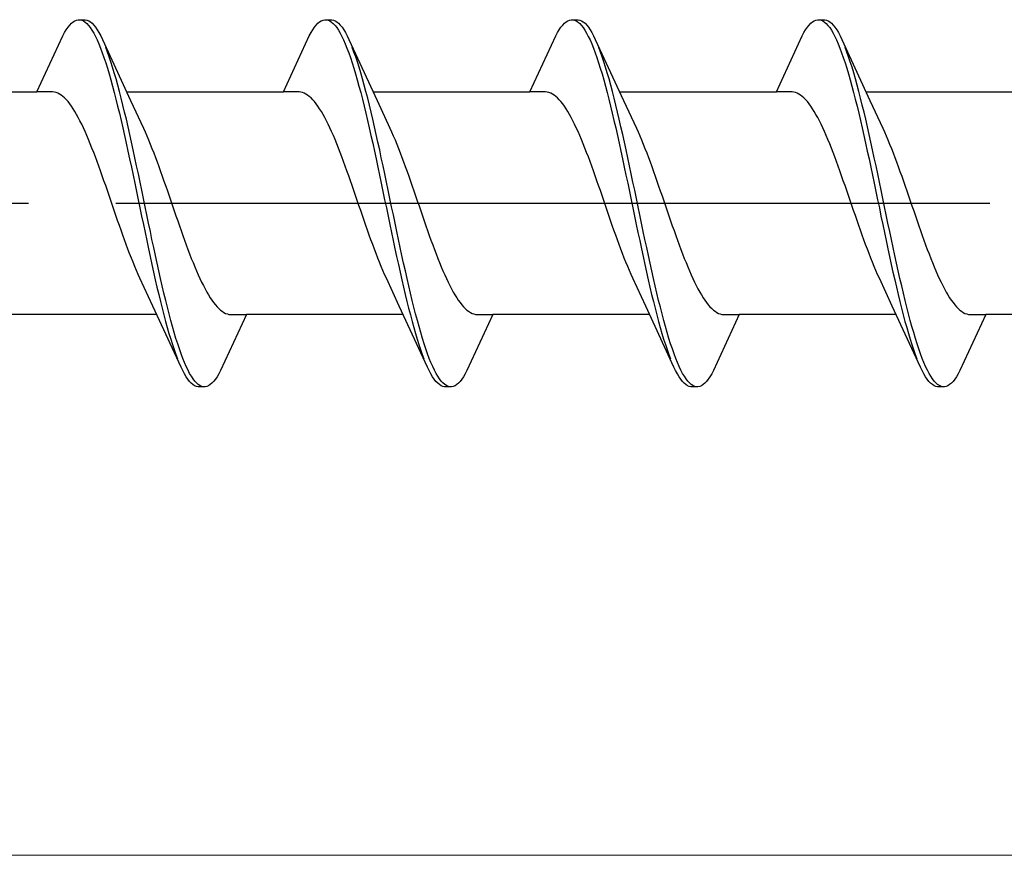
# Model space of a CAD drawing. Extents: x 105 to 1155, y 126 to 1689.
# Drawn here: x 858 to 869, y 374 to 383 of the extents above; entities that cross this region are included whole.
import ezdxf

# ---------------------------------------------------------------- set-up
doc = ezdxf.new("R2010")
doc.units = 0
doc.linetypes.add('YCENTER_1', pattern=[13, 10, -1, 1, -1])
doc.layers.add('YKK_12', color=2, linetype='CONTINUOUS', lineweight=13)
doc.layers.add('YKK_13', color=4, linetype='CONTINUOUS', lineweight=30)

msp = doc.modelspace()

# ---------------------------------------------------------------- linework, layer by layer
at = {"layer": 'YKK_12', "linetype": 'YCENTER_1', "ltscale": 3}
msp.add_line((960.918, 373.617), (256.509, 373.617), dxfattribs=at)
at = {"layer": 'YKK_13', "linetype": 'ByBlock', "lineweight": -2, "ltscale": 3}
for p, q in [((858.586, 383.137), (858.606, 383.154)), ((858.606, 383.154), (858.625, 383.166)), ((858.625, 383.166), (858.645, 383.174)), ((858.645, 383.174), (858.665, 383.178)), ((858.665, 383.178), (858.745, 383.178)), ((858.704, 383.173), (858.723, 383.164)), ((858.723, 383.164), (858.743, 383.151)), ((858.743, 383.151), (858.762, 383.134)), ((858.745, 383.178), (858.764, 383.174)), ((858.764, 383.174), (858.784, 383.166)), ((858.784, 383.166), (858.803, 383.154)), ((858.803, 383.154), (858.823, 383.137)), ((861.406, 383.137), (861.426, 383.154)), ((861.426, 383.154), (861.445, 383.166)), ((861.445, 383.166), (861.465, 383.174)), ((861.465, 383.174), (861.485, 383.178)), ((861.485, 383.178), (861.565, 383.178)), ((861.524, 383.173), (861.543, 383.164)), ((861.543, 383.164), (861.563, 383.151)), ((861.563, 383.151), (861.582, 383.134)), ((861.565, 383.178), (861.584, 383.174)), ((861.584, 383.174), (861.604, 383.166)), ((861.604, 383.166), (861.623, 383.154)), ((861.623, 383.154), (861.643, 383.137)), ((864.226, 383.137), (864.246, 383.154)), ((864.246, 383.154), (864.265, 383.166)), ((864.265, 383.166), (864.285, 383.174)), ((864.285, 383.174), (864.305, 383.178)), ((864.305, 383.178), (864.385, 383.178)), ((864.344, 383.173), (864.363, 383.164)), ((864.363, 383.164), (864.383, 383.151)), ((864.383, 383.151), (864.402, 383.134)), ((864.385, 383.178), (864.404, 383.174)), ((864.404, 383.174), (864.424, 383.166)), ((864.424, 383.166), (864.443, 383.154)), ((864.443, 383.154), (864.463, 383.137)), ((867.046, 383.137), (867.066, 383.154)), ((867.066, 383.154), (867.085, 383.166)), ((867.085, 383.166), (867.105, 383.174)), ((867.105, 383.174), (867.125, 383.178)), ((867.125, 383.178), (867.205, 383.178)), ((867.164, 383.173), (867.183, 383.164)), ((867.183, 383.164), (867.203, 383.151)), ((867.203, 383.151), (867.222, 383.134)), ((867.205, 383.178), (867.224, 383.174)), ((867.224, 383.174), (867.244, 383.166)), ((867.244, 383.166), (867.263, 383.154)), ((867.263, 383.154), (867.283, 383.137)), ((858.508, 383.03), (858.527, 383.063)), ((858.527, 383.063), (858.547, 383.092)), ((858.547, 383.092), (858.567, 383.116)), ((858.567, 383.116), (858.586, 383.137)), ((858.762, 383.134), (858.782, 383.113)), ((858.782, 383.113), (858.802, 383.088)), ((858.802, 383.088), (858.821, 383.058)), ((858.821, 383.058), (858.841, 383.025)), ((858.823, 383.137), (858.842, 383.116)), ((858.842, 383.116), (858.862, 383.092)), ((858.862, 383.092), (858.882, 383.063)), ((858.882, 383.063), (858.901, 383.03)), ((861.328, 383.03), (861.347, 383.063)), ((861.347, 383.063), (861.367, 383.092)), ((861.367, 383.092), (861.387, 383.116)), ((861.387, 383.116), (861.406, 383.137)), ((861.582, 383.134), (861.602, 383.113)), ((861.602, 383.113), (861.622, 383.088)), ((861.622, 383.088), (861.641, 383.058)), ((861.641, 383.058), (861.661, 383.025)), ((861.643, 383.137), (861.662, 383.116)), ((861.662, 383.116), (861.682, 383.092)), ((861.682, 383.092), (861.702, 383.063)), ((861.702, 383.063), (861.721, 383.03)), ((864.148, 383.03), (864.167, 383.063)), ((864.167, 383.063), (864.187, 383.092)), ((864.187, 383.092), (864.207, 383.116)), ((864.207, 383.116), (864.226, 383.137)), ((864.402, 383.134), (864.422, 383.113)), ((864.422, 383.113), (864.442, 383.088)), ((864.442, 383.088), (864.461, 383.058)), ((864.461, 383.058), (864.481, 383.025)), ((864.463, 383.137), (864.482, 383.116)), ((864.482, 383.116), (864.502, 383.092)), ((864.502, 383.092), (864.522, 383.063)), ((864.522, 383.063), (864.541, 383.03)), ((866.968, 383.03), (866.987, 383.063)), ((866.987, 383.063), (867.007, 383.092)), ((867.007, 383.092), (867.027, 383.116)), ((867.027, 383.116), (867.046, 383.137)), ((867.222, 383.134), (867.242, 383.113)), ((867.242, 383.113), (867.262, 383.088)), ((867.262, 383.088), (867.281, 383.058)), ((867.281, 383.058), (867.301, 383.025)), ((867.283, 383.137), (867.302, 383.116)), ((867.302, 383.116), (867.322, 383.092)), ((867.322, 383.092), (867.342, 383.063)), ((867.342, 383.063), (867.361, 383.03)), ((858.192, 382.353), (858.488, 382.993)), ((858.488, 382.993), (858.508, 383.03)), ((858.841, 383.025), (858.86, 382.987)), ((858.86, 382.987), (858.88, 382.946)), ((858.88, 382.946), (858.9, 382.901)), ((858.901, 383.03), (858.921, 382.993)), ((858.921, 382.993), (858.94, 382.953)), ((858.94, 382.953), (859.263, 382.254)), ((861.012, 382.353), (861.308, 382.993)), ((861.308, 382.993), (861.328, 383.03)), ((861.661, 383.025), (861.68, 382.987)), ((861.68, 382.987), (861.7, 382.946)), ((861.7, 382.946), (861.72, 382.901)), ((861.721, 383.03), (861.741, 382.993)), ((861.741, 382.993), (861.76, 382.953)), ((861.76, 382.953), (862.083, 382.254)), ((863.832, 382.353), (864.128, 382.993)), ((864.128, 382.993), (864.148, 383.03)), ((864.481, 383.025), (864.5, 382.987)), ((864.5, 382.987), (864.52, 382.946)), ((864.52, 382.946), (864.54, 382.901)), ((864.541, 383.03), (864.561, 382.993)), ((864.561, 382.993), (864.58, 382.953)), ((864.58, 382.953), (864.903, 382.254)), ((866.652, 382.353), (866.948, 382.993)), ((866.948, 382.993), (866.968, 383.03)), ((867.301, 383.025), (867.32, 382.987)), ((867.32, 382.987), (867.34, 382.946)), ((867.34, 382.946), (867.36, 382.901)), ((867.361, 383.03), (867.381, 382.993)), ((867.381, 382.993), (867.4, 382.953)), ((867.4, 382.953), (867.723, 382.254)), ((858.9, 382.901), (858.919, 382.853)), ((858.919, 382.853), (858.939, 382.8)), ((858.999, 382.808), (858.98, 382.86)), ((861.72, 382.901), (861.739, 382.853)), ((861.739, 382.853), (861.759, 382.8)), ((861.819, 382.808), (861.8, 382.86)), ((864.54, 382.901), (864.559, 382.853)), ((864.559, 382.853), (864.579, 382.8)), ((864.639, 382.808), (864.62, 382.86)), ((867.36, 382.901), (867.379, 382.853)), ((867.379, 382.853), (867.399, 382.8)), ((867.459, 382.808), (867.44, 382.86)), ((858.939, 382.8), (858.958, 382.745)), ((858.958, 382.745), (858.978, 382.686)), ((859.019, 382.753), (858.999, 382.808)), ((859.038, 382.695), (859.019, 382.753)), ((861.759, 382.8), (861.778, 382.745)), ((861.778, 382.745), (861.798, 382.686)), ((861.839, 382.753), (861.819, 382.808)), ((861.858, 382.695), (861.839, 382.753)), ((864.579, 382.8), (864.598, 382.745)), ((864.598, 382.745), (864.618, 382.686)), ((864.659, 382.753), (864.639, 382.808)), ((864.678, 382.695), (864.659, 382.753)), ((867.399, 382.8), (867.418, 382.745)), ((867.418, 382.745), (867.438, 382.686)), ((867.479, 382.753), (867.459, 382.808)), ((867.498, 382.695), (867.479, 382.753)), ((858.978, 382.686), (858.997, 382.623)), ((858.997, 382.623), (859.017, 382.558)), ((859.058, 382.633), (859.038, 382.695)), ((859.077, 382.568), (859.058, 382.633)), ((861.798, 382.686), (861.817, 382.623)), ((861.817, 382.623), (861.837, 382.558)), ((861.878, 382.633), (861.858, 382.695)), ((861.897, 382.568), (861.878, 382.633)), ((864.618, 382.686), (864.637, 382.623)), ((864.637, 382.623), (864.657, 382.558)), ((864.698, 382.633), (864.678, 382.695)), ((864.717, 382.568), (864.698, 382.633)), ((867.438, 382.686), (867.457, 382.623)), ((867.457, 382.623), (867.477, 382.558)), ((867.518, 382.633), (867.498, 382.695)), ((867.537, 382.568), (867.518, 382.633)), ((859.017, 382.558), (859.037, 382.49)), ((859.037, 382.49), (859.056, 382.419)), ((859.097, 382.5), (859.077, 382.568)), ((859.117, 382.429), (859.097, 382.5)), ((861.837, 382.558), (861.857, 382.49)), ((861.857, 382.49), (861.876, 382.419)), ((861.917, 382.5), (861.897, 382.568)), ((861.937, 382.429), (861.917, 382.5)), ((864.657, 382.558), (864.677, 382.49)), ((864.677, 382.49), (864.696, 382.419)), ((864.737, 382.5), (864.717, 382.568)), ((864.757, 382.429), (864.737, 382.5)), ((867.477, 382.558), (867.497, 382.49)), ((867.497, 382.49), (867.516, 382.419)), ((867.557, 382.5), (867.537, 382.568)), ((867.577, 382.429), (867.557, 382.5)), ((859.056, 382.419), (859.076, 382.345)), ((859.136, 382.356), (859.117, 382.429)), ((861.876, 382.419), (861.896, 382.345)), ((861.956, 382.356), (861.937, 382.429)), ((864.696, 382.419), (864.716, 382.345)), ((864.776, 382.356), (864.757, 382.429)), ((867.516, 382.419), (867.536, 382.345)), ((867.596, 382.356), (867.577, 382.429)), ((856.397, 382.353), (858.192, 382.353)), ((858.371, 382.353), (858.192, 382.353)), ((858.391, 382.35), (858.371, 382.353)), ((858.41, 382.345), (858.391, 382.35)), ((858.43, 382.338), (858.41, 382.345)), ((858.449, 382.327), (858.43, 382.338)), ((858.469, 382.315), (858.449, 382.327)), ((858.488, 382.3), (858.469, 382.315)), ((858.508, 382.282), (858.488, 382.3)), ((858.528, 382.262), (858.508, 382.282)), ((858.547, 382.24), (858.528, 382.262)), ((859.076, 382.345), (859.095, 382.268)), ((859.095, 382.268), (859.115, 382.189)), ((859.156, 382.28), (859.136, 382.356)), ((859.175, 382.201), (859.156, 382.28)), ((859.217, 382.353), (861.012, 382.353)), ((859.263, 382.254), (859.41, 381.936)), ((861.191, 382.353), (861.012, 382.353)), ((861.211, 382.35), (861.191, 382.353)), ((861.23, 382.345), (861.211, 382.35)), ((861.25, 382.338), (861.23, 382.345)), ((861.269, 382.327), (861.25, 382.338)), ((861.289, 382.315), (861.269, 382.327)), ((861.308, 382.3), (861.289, 382.315)), ((861.328, 382.282), (861.308, 382.3)), ((861.348, 382.262), (861.328, 382.282)), ((861.367, 382.24), (861.348, 382.262)), ((861.896, 382.345), (861.915, 382.268)), ((861.915, 382.268), (861.935, 382.189)), ((861.976, 382.28), (861.956, 382.356)), ((861.995, 382.201), (861.976, 382.28)), ((862.037, 382.353), (863.832, 382.353)), ((862.083, 382.254), (862.23, 381.936)), ((864.011, 382.353), (863.832, 382.353)), ((864.031, 382.35), (864.011, 382.353)), ((864.05, 382.345), (864.031, 382.35)), ((864.07, 382.338), (864.05, 382.345)), ((864.089, 382.327), (864.07, 382.338)), ((864.109, 382.315), (864.089, 382.327)), ((864.128, 382.3), (864.109, 382.315)), ((864.148, 382.282), (864.128, 382.3)), ((864.168, 382.262), (864.148, 382.282)), ((864.187, 382.24), (864.168, 382.262)), ((864.716, 382.345), (864.735, 382.268)), ((864.735, 382.268), (864.755, 382.189)), ((864.796, 382.28), (864.776, 382.356)), ((864.815, 382.201), (864.796, 382.28)), ((864.857, 382.353), (866.652, 382.353)), ((864.903, 382.254), (865.05, 381.936)), ((866.831, 382.353), (866.652, 382.353)), ((866.851, 382.35), (866.831, 382.353)), ((866.87, 382.345), (866.851, 382.35)), ((866.89, 382.338), (866.87, 382.345)), ((866.909, 382.327), (866.89, 382.338)), ((866.929, 382.315), (866.909, 382.327)), ((866.948, 382.3), (866.929, 382.315)), ((866.968, 382.282), (866.948, 382.3)), ((866.988, 382.262), (866.968, 382.282)), ((867.007, 382.24), (866.988, 382.262)), ((867.536, 382.345), (867.555, 382.268)), ((867.555, 382.268), (867.575, 382.189)), ((867.616, 382.28), (867.596, 382.356)), ((867.635, 382.201), (867.616, 382.28)), ((867.677, 382.353), (869.472, 382.353)), ((867.723, 382.254), (867.87, 381.936)), ((858.567, 382.215), (858.547, 382.24)), ((858.586, 382.188), (858.567, 382.215)), ((858.606, 382.159), (858.586, 382.188)), ((858.626, 382.127), (858.606, 382.159)), ((859.115, 382.189), (859.135, 382.108)), ((859.195, 382.121), (859.175, 382.201)), ((861.387, 382.215), (861.367, 382.24)), ((861.406, 382.188), (861.387, 382.215)), ((861.426, 382.159), (861.406, 382.188)), ((861.446, 382.127), (861.426, 382.159)), ((861.935, 382.189), (861.955, 382.108)), ((862.015, 382.121), (861.995, 382.201)), ((864.207, 382.215), (864.187, 382.24)), ((864.226, 382.188), (864.207, 382.215)), ((864.246, 382.159), (864.226, 382.188)), ((864.266, 382.127), (864.246, 382.159)), ((864.755, 382.189), (864.775, 382.108)), ((864.835, 382.121), (864.815, 382.201)), ((867.027, 382.215), (867.007, 382.24)), ((867.046, 382.188), (867.027, 382.215)), ((867.066, 382.159), (867.046, 382.188)), ((867.086, 382.127), (867.066, 382.159)), ((867.575, 382.189), (867.595, 382.108)), ((867.655, 382.121), (867.635, 382.201)), ((858.645, 382.094), (858.626, 382.127)), ((858.665, 382.058), (858.645, 382.094)), ((858.684, 382.021), (858.665, 382.058)), ((858.704, 381.981), (858.684, 382.021)), ((859.135, 382.108), (859.154, 382.025)), ((859.154, 382.025), (859.174, 381.94)), ((859.215, 382.038), (859.195, 382.121)), ((859.234, 381.953), (859.215, 382.038)), ((861.465, 382.094), (861.446, 382.127)), ((861.485, 382.058), (861.465, 382.094)), ((861.504, 382.021), (861.485, 382.058)), ((861.524, 381.981), (861.504, 382.021)), ((861.955, 382.108), (861.974, 382.025)), ((861.974, 382.025), (861.994, 381.94)), ((862.035, 382.038), (862.015, 382.121)), ((862.054, 381.953), (862.035, 382.038)), ((864.285, 382.094), (864.266, 382.127)), ((864.305, 382.058), (864.285, 382.094)), ((864.324, 382.021), (864.305, 382.058)), ((864.344, 381.981), (864.324, 382.021)), ((864.775, 382.108), (864.794, 382.025)), ((864.794, 382.025), (864.814, 381.94)), ((864.855, 382.038), (864.835, 382.121)), ((864.874, 381.953), (864.855, 382.038)), ((867.105, 382.094), (867.086, 382.127)), ((867.125, 382.058), (867.105, 382.094)), ((867.144, 382.021), (867.125, 382.058)), ((867.164, 381.981), (867.144, 382.021)), ((867.595, 382.108), (867.614, 382.025)), ((867.614, 382.025), (867.634, 381.94)), ((867.675, 382.038), (867.655, 382.121)), ((867.694, 381.953), (867.675, 382.038)), ((858.723, 381.94), (858.704, 381.981)), ((858.743, 381.897), (858.723, 381.94)), ((859.174, 381.94), (859.193, 381.853)), ((859.254, 381.866), (859.234, 381.953)), ((859.41, 381.936), (859.43, 381.893)), ((861.543, 381.94), (861.524, 381.981)), ((861.563, 381.897), (861.543, 381.94)), ((861.994, 381.94), (862.013, 381.853)), ((862.074, 381.866), (862.054, 381.953)), ((862.23, 381.936), (862.25, 381.893)), ((864.363, 381.94), (864.344, 381.981)), ((864.383, 381.897), (864.363, 381.94)), ((864.814, 381.94), (864.833, 381.853)), ((864.894, 381.866), (864.874, 381.953)), ((865.05, 381.936), (865.07, 381.893)), ((867.183, 381.94), (867.164, 381.981)), ((867.203, 381.897), (867.183, 381.94)), ((867.634, 381.94), (867.653, 381.853)), ((867.714, 381.866), (867.694, 381.953)), ((867.87, 381.936), (867.89, 381.893)), ((858.763, 381.852), (858.743, 381.897)), ((858.782, 381.806), (858.763, 381.852)), ((858.802, 381.758), (858.782, 381.806)), ((859.193, 381.853), (859.213, 381.765)), ((859.273, 381.778), (859.254, 381.866)), ((859.43, 381.893), (859.449, 381.848)), ((859.449, 381.848), (859.469, 381.802)), ((859.469, 381.802), (859.488, 381.754)), ((861.583, 381.852), (861.563, 381.897)), ((861.602, 381.806), (861.583, 381.852)), ((861.622, 381.758), (861.602, 381.806)), ((862.013, 381.853), (862.033, 381.765)), ((862.093, 381.778), (862.074, 381.866)), ((862.25, 381.893), (862.269, 381.848)), ((862.269, 381.848), (862.289, 381.802)), ((862.289, 381.802), (862.308, 381.754)), ((864.403, 381.852), (864.383, 381.897)), ((864.422, 381.806), (864.403, 381.852)), ((864.442, 381.758), (864.422, 381.806)), ((864.833, 381.853), (864.853, 381.765)), ((864.913, 381.778), (864.894, 381.866)), ((865.07, 381.893), (865.089, 381.848)), ((865.089, 381.848), (865.109, 381.802)), ((865.109, 381.802), (865.128, 381.754)), ((867.223, 381.852), (867.203, 381.897)), ((867.242, 381.806), (867.223, 381.852)), ((867.262, 381.758), (867.242, 381.806)), ((867.653, 381.853), (867.673, 381.765)), ((867.733, 381.778), (867.714, 381.866)), ((867.89, 381.893), (867.909, 381.848)), ((867.909, 381.848), (867.929, 381.802)), ((867.929, 381.802), (867.948, 381.754)), ((858.821, 381.709), (858.802, 381.758)), ((858.841, 381.659), (858.821, 381.709)), ((859.213, 381.765), (859.232, 381.675)), ((859.293, 381.689), (859.273, 381.778)), ((859.312, 381.598), (859.293, 381.689)), ((859.488, 381.754), (859.508, 381.705)), ((859.508, 381.705), (859.528, 381.655)), ((861.641, 381.709), (861.622, 381.758)), ((861.661, 381.659), (861.641, 381.709)), ((862.033, 381.765), (862.052, 381.675)), ((862.113, 381.689), (862.093, 381.778)), ((862.132, 381.598), (862.113, 381.689)), ((862.308, 381.754), (862.328, 381.705)), ((862.328, 381.705), (862.348, 381.655)), ((864.461, 381.709), (864.442, 381.758)), ((864.481, 381.659), (864.461, 381.709)), ((864.853, 381.765), (864.872, 381.675)), ((864.933, 381.689), (864.913, 381.778)), ((864.952, 381.598), (864.933, 381.689)), ((865.128, 381.754), (865.148, 381.705)), ((865.148, 381.705), (865.168, 381.655)), ((867.281, 381.709), (867.262, 381.758)), ((867.301, 381.659), (867.281, 381.709)), ((867.673, 381.765), (867.692, 381.675)), ((867.753, 381.689), (867.733, 381.778)), ((867.772, 381.598), (867.753, 381.689)), ((867.948, 381.754), (867.968, 381.705)), ((867.968, 381.705), (867.988, 381.655)), ((858.861, 381.607), (858.841, 381.659)), ((858.88, 381.555), (858.861, 381.607)), ((859.232, 381.675), (859.252, 381.584)), ((859.252, 381.584), (859.272, 381.492)), ((859.332, 381.506), (859.312, 381.598)), ((859.528, 381.655), (859.547, 381.603)), ((859.547, 381.603), (859.567, 381.55)), ((861.681, 381.607), (861.661, 381.659)), ((861.7, 381.555), (861.681, 381.607)), ((862.052, 381.675), (862.072, 381.584)), ((862.072, 381.584), (862.092, 381.492)), ((862.152, 381.506), (862.132, 381.598)), ((862.348, 381.655), (862.367, 381.603)), ((862.367, 381.603), (862.387, 381.55)), ((864.501, 381.607), (864.481, 381.659)), ((864.52, 381.555), (864.501, 381.607)), ((864.872, 381.675), (864.892, 381.584)), ((864.892, 381.584), (864.912, 381.492)), ((864.972, 381.506), (864.952, 381.598)), ((865.168, 381.655), (865.187, 381.603)), ((865.187, 381.603), (865.207, 381.55)), ((867.321, 381.607), (867.301, 381.659)), ((867.34, 381.555), (867.321, 381.607)), ((867.692, 381.675), (867.712, 381.584)), ((867.712, 381.584), (867.732, 381.492)), ((867.792, 381.506), (867.772, 381.598)), ((867.988, 381.655), (868.007, 381.603)), ((868.007, 381.603), (868.027, 381.55)), ((858.9, 381.501), (858.88, 381.555)), ((858.919, 381.447), (858.9, 381.501)), ((859.272, 381.492), (859.291, 381.399)), ((859.352, 381.414), (859.332, 381.506)), ((859.567, 381.55), (859.586, 381.497)), ((859.586, 381.497), (859.606, 381.442)), ((861.72, 381.501), (861.7, 381.555)), ((861.739, 381.447), (861.72, 381.501)), ((862.092, 381.492), (862.111, 381.399)), ((862.172, 381.414), (862.152, 381.506)), ((862.387, 381.55), (862.406, 381.497)), ((862.406, 381.497), (862.426, 381.442)), ((864.54, 381.501), (864.52, 381.555)), ((864.559, 381.447), (864.54, 381.501)), ((864.912, 381.492), (864.931, 381.399)), ((864.992, 381.414), (864.972, 381.506)), ((865.207, 381.55), (865.226, 381.497)), ((865.226, 381.497), (865.246, 381.442)), ((867.36, 381.501), (867.34, 381.555)), ((867.379, 381.447), (867.36, 381.501)), ((867.732, 381.492), (867.751, 381.399)), ((867.812, 381.414), (867.792, 381.506)), ((868.027, 381.55), (868.046, 381.497)), ((868.046, 381.497), (868.066, 381.442)), ((858.939, 381.392), (858.919, 381.447)), ((858.958, 381.336), (858.939, 381.392)), ((859.291, 381.399), (859.311, 381.306)), ((859.371, 381.32), (859.352, 381.414)), ((859.606, 381.442), (859.626, 381.387)), ((859.626, 381.387), (859.645, 381.331)), ((861.759, 381.392), (861.739, 381.447)), ((861.778, 381.336), (861.759, 381.392)), ((862.111, 381.399), (862.131, 381.306)), ((862.191, 381.32), (862.172, 381.414)), ((862.426, 381.442), (862.446, 381.387)), ((862.446, 381.387), (862.465, 381.331)), ((864.579, 381.392), (864.559, 381.447)), ((864.598, 381.336), (864.579, 381.392)), ((864.931, 381.399), (864.951, 381.306)), ((865.011, 381.32), (864.992, 381.414)), ((865.246, 381.442), (865.266, 381.387)), ((865.266, 381.387), (865.285, 381.331)), ((867.399, 381.392), (867.379, 381.447)), ((867.418, 381.336), (867.399, 381.392)), ((867.751, 381.399), (867.771, 381.306)), ((867.831, 381.32), (867.812, 381.414)), ((868.066, 381.442), (868.086, 381.387)), ((868.086, 381.387), (868.105, 381.331)), ((858.978, 381.28), (858.958, 381.336)), ((858.998, 381.223), (858.978, 381.28)), ((859.311, 381.306), (859.33, 381.212)), ((859.391, 381.226), (859.371, 381.32)), ((859.645, 381.331), (859.665, 381.275)), ((859.665, 381.275), (859.684, 381.218)), ((861.798, 381.28), (861.778, 381.336)), ((861.818, 381.223), (861.798, 381.28)), ((862.131, 381.306), (862.15, 381.212)), ((862.211, 381.226), (862.191, 381.32)), ((862.465, 381.331), (862.485, 381.275)), ((862.485, 381.275), (862.504, 381.218)), ((864.618, 381.28), (864.598, 381.336)), ((864.638, 381.223), (864.618, 381.28)), ((864.951, 381.306), (864.97, 381.212)), ((865.031, 381.226), (865.011, 381.32)), ((865.285, 381.331), (865.305, 381.275)), ((865.305, 381.275), (865.324, 381.218)), ((867.438, 381.28), (867.418, 381.336)), ((867.458, 381.223), (867.438, 381.28)), ((867.771, 381.306), (867.79, 381.212)), ((867.851, 381.226), (867.831, 381.32)), ((868.105, 381.331), (868.125, 381.275)), ((868.125, 381.275), (868.144, 381.218)), ((859.017, 381.166), (858.998, 381.223)), ((859.037, 381.109), (859.017, 381.166)), ((859.33, 381.212), (859.35, 381.118)), ((859.41, 381.132), (859.391, 381.226)), ((859.43, 381.038), (859.41, 381.132)), ((859.684, 381.218), (859.704, 381.161)), ((859.704, 381.161), (859.723, 381.104)), ((861.837, 381.166), (861.818, 381.223)), ((861.857, 381.109), (861.837, 381.166)), ((862.15, 381.212), (862.17, 381.118)), ((862.23, 381.132), (862.211, 381.226)), ((862.25, 381.038), (862.23, 381.132)), ((862.504, 381.218), (862.524, 381.161)), ((862.524, 381.161), (862.543, 381.104)), ((864.657, 381.166), (864.638, 381.223)), ((864.677, 381.109), (864.657, 381.166)), ((864.97, 381.212), (864.99, 381.118)), ((865.05, 381.132), (865.031, 381.226)), ((865.07, 381.038), (865.05, 381.132)), ((865.324, 381.218), (865.344, 381.161)), ((865.344, 381.161), (865.363, 381.104)), ((867.477, 381.166), (867.458, 381.223)), ((867.497, 381.109), (867.477, 381.166)), ((867.79, 381.212), (867.81, 381.118)), ((867.87, 381.132), (867.851, 381.226)), ((867.89, 381.038), (867.87, 381.132)), ((868.144, 381.218), (868.164, 381.161)), ((868.164, 381.161), (868.183, 381.104)), ((859.056, 381.052), (859.037, 381.109)), ((859.076, 380.994), (859.056, 381.052)), ((859.35, 381.118), (859.37, 381.024)), ((859.37, 381.024), (859.389, 380.93)), ((859.45, 380.944), (859.43, 381.038)), ((859.723, 381.104), (859.743, 381.047)), ((859.743, 381.047), (859.763, 380.99)), ((861.876, 381.052), (861.857, 381.109)), ((861.896, 380.994), (861.876, 381.052)), ((862.17, 381.118), (862.19, 381.024)), ((862.19, 381.024), (862.209, 380.93)), ((862.27, 380.944), (862.25, 381.038)), ((862.543, 381.104), (862.563, 381.047)), ((862.563, 381.047), (862.583, 380.99)), ((864.696, 381.052), (864.677, 381.109)), ((864.716, 380.994), (864.696, 381.052)), ((864.99, 381.118), (865.01, 381.024)), ((865.01, 381.024), (865.029, 380.93)), ((865.09, 380.944), (865.07, 381.038)), ((865.363, 381.104), (865.383, 381.047)), ((865.383, 381.047), (865.403, 380.99)), ((867.516, 381.052), (867.497, 381.109)), ((867.536, 380.994), (867.516, 381.052)), ((867.81, 381.118), (867.83, 381.024)), ((867.83, 381.024), (867.849, 380.93)), ((867.91, 380.944), (867.89, 381.038)), ((868.183, 381.104), (868.203, 381.047)), ((868.203, 381.047), (868.223, 380.99)), ((859.096, 380.937), (859.076, 380.994)), ((859.115, 380.881), (859.096, 380.937)), ((859.389, 380.93), (859.409, 380.836)), ((859.469, 380.85), (859.45, 380.944)), ((859.763, 380.99), (859.782, 380.933)), ((859.782, 380.933), (859.802, 380.876)), ((861.916, 380.937), (861.896, 380.994)), ((861.935, 380.881), (861.916, 380.937)), ((862.209, 380.93), (862.229, 380.836)), ((862.289, 380.85), (862.27, 380.944)), ((862.583, 380.99), (862.602, 380.933)), ((862.602, 380.933), (862.622, 380.876)), ((864.736, 380.937), (864.716, 380.994)), ((864.755, 380.881), (864.736, 380.937)), ((865.029, 380.93), (865.049, 380.836)), ((865.109, 380.85), (865.09, 380.944)), ((865.403, 380.99), (865.422, 380.933)), ((865.422, 380.933), (865.442, 380.876)), ((867.556, 380.937), (867.536, 380.994)), ((867.575, 380.881), (867.556, 380.937)), ((867.849, 380.93), (867.869, 380.836)), ((867.929, 380.85), (867.91, 380.944)), ((868.223, 380.99), (868.242, 380.933)), ((868.242, 380.933), (868.262, 380.876)), ((859.135, 380.824), (859.115, 380.881)), ((859.154, 380.769), (859.135, 380.824)), ((859.409, 380.836), (859.428, 380.742)), ((859.489, 380.756), (859.469, 380.85)), ((859.802, 380.876), (859.821, 380.82)), ((859.821, 380.82), (859.841, 380.764)), ((861.955, 380.824), (861.935, 380.881)), ((861.974, 380.769), (861.955, 380.824)), ((862.229, 380.836), (862.248, 380.742)), ((862.309, 380.756), (862.289, 380.85)), ((862.622, 380.876), (862.641, 380.82)), ((862.641, 380.82), (862.661, 380.764)), ((864.775, 380.824), (864.755, 380.881)), ((864.794, 380.769), (864.775, 380.824)), ((865.049, 380.836), (865.068, 380.742)), ((865.129, 380.756), (865.109, 380.85)), ((865.442, 380.876), (865.461, 380.82)), ((865.461, 380.82), (865.481, 380.764)), ((867.595, 380.824), (867.575, 380.881)), ((867.614, 380.769), (867.595, 380.824)), ((867.869, 380.836), (867.888, 380.742)), ((867.949, 380.756), (867.929, 380.85)), ((868.262, 380.876), (868.281, 380.82)), ((868.281, 380.82), (868.301, 380.764)), ((859.174, 380.713), (859.154, 380.769)), ((859.193, 380.659), (859.174, 380.713)), ((859.428, 380.742), (859.448, 380.65)), ((859.508, 380.664), (859.489, 380.756)), ((859.841, 380.764), (859.861, 380.709)), ((859.861, 380.709), (859.88, 380.655)), ((861.994, 380.713), (861.974, 380.769)), ((862.013, 380.659), (861.994, 380.713)), ((862.248, 380.742), (862.268, 380.65)), ((862.328, 380.664), (862.309, 380.756)), ((862.661, 380.764), (862.681, 380.709)), ((862.681, 380.709), (862.7, 380.655)), ((864.814, 380.713), (864.794, 380.769)), ((864.833, 380.659), (864.814, 380.713)), ((865.068, 380.742), (865.088, 380.65)), ((865.148, 380.664), (865.129, 380.756)), ((865.481, 380.764), (865.501, 380.709)), ((865.501, 380.709), (865.52, 380.655)), ((867.634, 380.713), (867.614, 380.769)), ((867.653, 380.659), (867.634, 380.713)), ((867.888, 380.742), (867.908, 380.65)), ((867.968, 380.664), (867.949, 380.756)), ((868.301, 380.764), (868.321, 380.709)), ((868.321, 380.709), (868.34, 380.655)), ((859.213, 380.605), (859.193, 380.659)), ((859.233, 380.553), (859.213, 380.605)), ((859.448, 380.65), (859.467, 380.558)), ((859.467, 380.558), (859.487, 380.467)), ((859.528, 380.572), (859.508, 380.664)), ((859.547, 380.481), (859.528, 380.572)), ((859.88, 380.655), (859.9, 380.601)), ((859.9, 380.601), (859.919, 380.549)), ((862.033, 380.605), (862.013, 380.659)), ((862.053, 380.553), (862.033, 380.605)), ((862.268, 380.65), (862.287, 380.558)), ((862.287, 380.558), (862.307, 380.467)), ((862.348, 380.572), (862.328, 380.664)), ((862.367, 380.481), (862.348, 380.572)), ((862.7, 380.655), (862.72, 380.601)), ((862.72, 380.601), (862.739, 380.549)), ((864.853, 380.605), (864.833, 380.659)), ((864.873, 380.553), (864.853, 380.605)), ((865.088, 380.65), (865.107, 380.558)), ((865.107, 380.558), (865.127, 380.467)), ((865.168, 380.572), (865.148, 380.664)), ((865.187, 380.481), (865.168, 380.572)), ((865.52, 380.655), (865.54, 380.601)), ((865.54, 380.601), (865.559, 380.549)), ((867.673, 380.605), (867.653, 380.659)), ((867.693, 380.553), (867.673, 380.605)), ((867.908, 380.65), (867.927, 380.558)), ((867.927, 380.558), (867.947, 380.467)), ((867.988, 380.572), (867.968, 380.664)), ((868.007, 380.481), (867.988, 380.572)), ((868.34, 380.655), (868.36, 380.601)), ((868.36, 380.601), (868.379, 380.549)), ((859.252, 380.501), (859.233, 380.553)), ((859.272, 380.451), (859.252, 380.501)), ((859.291, 380.402), (859.272, 380.451)), ((859.487, 380.467), (859.507, 380.377)), ((859.567, 380.391), (859.547, 380.481)), ((859.919, 380.549), (859.939, 380.497)), ((859.939, 380.497), (859.958, 380.447)), ((859.958, 380.447), (859.978, 380.398)), ((862.072, 380.501), (862.053, 380.553)), ((862.092, 380.451), (862.072, 380.501)), ((862.111, 380.402), (862.092, 380.451)), ((862.307, 380.467), (862.327, 380.377)), ((862.387, 380.391), (862.367, 380.481)), ((862.739, 380.549), (862.759, 380.497)), ((862.759, 380.497), (862.778, 380.447)), ((862.778, 380.447), (862.798, 380.398)), ((864.892, 380.501), (864.873, 380.553)), ((864.912, 380.451), (864.892, 380.501)), ((864.931, 380.402), (864.912, 380.451)), ((865.127, 380.467), (865.147, 380.377)), ((865.207, 380.391), (865.187, 380.481)), ((865.559, 380.549), (865.579, 380.497)), ((865.579, 380.497), (865.598, 380.447)), ((865.598, 380.447), (865.618, 380.398)), ((867.712, 380.501), (867.693, 380.553)), ((867.732, 380.451), (867.712, 380.501)), ((867.751, 380.402), (867.732, 380.451)), ((867.947, 380.467), (867.967, 380.377)), ((868.027, 380.391), (868.007, 380.481)), ((868.379, 380.549), (868.399, 380.497)), ((868.399, 380.497), (868.418, 380.447)), ((868.418, 380.447), (868.438, 380.398)), ((859.311, 380.354), (859.291, 380.402)), ((859.331, 380.307), (859.311, 380.354)), ((859.507, 380.377), (859.526, 380.289)), ((859.587, 380.303), (859.567, 380.391)), ((859.978, 380.398), (859.998, 380.35)), ((859.998, 380.35), (860.017, 380.304)), ((862.131, 380.354), (862.111, 380.402)), ((862.151, 380.307), (862.131, 380.354)), ((862.327, 380.377), (862.346, 380.289)), ((862.407, 380.303), (862.387, 380.391)), ((862.798, 380.398), (862.818, 380.35)), ((862.818, 380.35), (862.837, 380.304)), ((864.951, 380.354), (864.931, 380.402)), ((864.971, 380.307), (864.951, 380.354)), ((865.147, 380.377), (865.166, 380.289)), ((865.227, 380.303), (865.207, 380.391)), ((865.618, 380.398), (865.638, 380.35)), ((865.638, 380.35), (865.657, 380.304)), ((867.771, 380.354), (867.751, 380.402)), ((867.791, 380.307), (867.771, 380.354)), ((867.967, 380.377), (867.986, 380.289)), ((868.047, 380.303), (868.027, 380.391)), ((868.438, 380.398), (868.458, 380.35)), ((868.458, 380.35), (868.477, 380.304)), ((859.35, 380.263), (859.331, 380.307)), ((859.37, 380.219), (859.35, 380.263)), ((859.517, 379.902), (859.37, 380.219)), ((859.526, 380.289), (859.546, 380.203)), ((859.606, 380.216), (859.587, 380.303)), ((860.017, 380.304), (860.037, 380.259)), ((860.037, 380.259), (860.056, 380.216)), ((862.17, 380.263), (862.151, 380.307)), ((862.19, 380.219), (862.17, 380.263)), ((862.337, 379.902), (862.19, 380.219)), ((862.346, 380.289), (862.366, 380.203)), ((862.426, 380.216), (862.407, 380.303)), ((862.837, 380.304), (862.857, 380.259)), ((862.857, 380.259), (862.876, 380.216)), ((864.99, 380.263), (864.971, 380.307)), ((865.01, 380.219), (864.99, 380.263)), ((865.157, 379.902), (865.01, 380.219)), ((865.166, 380.289), (865.186, 380.203)), ((865.246, 380.216), (865.227, 380.303)), ((865.657, 380.304), (865.677, 380.259)), ((865.677, 380.259), (865.696, 380.216)), ((867.81, 380.263), (867.791, 380.307)), ((867.83, 380.219), (867.81, 380.263)), ((867.977, 379.902), (867.83, 380.219)), ((867.986, 380.289), (868.006, 380.203)), ((868.066, 380.216), (868.047, 380.303)), ((868.477, 380.304), (868.497, 380.259)), ((868.497, 380.259), (868.516, 380.216)), ((859.546, 380.203), (859.565, 380.118)), ((859.565, 380.118), (859.585, 380.035)), ((859.626, 380.131), (859.606, 380.216)), ((859.645, 380.048), (859.626, 380.131)), ((860.056, 380.216), (860.076, 380.175)), ((860.076, 380.175), (860.096, 380.135)), ((860.096, 380.135), (860.115, 380.098)), ((862.366, 380.203), (862.385, 380.118)), ((862.385, 380.118), (862.405, 380.035)), ((862.446, 380.131), (862.426, 380.216)), ((862.465, 380.048), (862.446, 380.131)), ((862.876, 380.216), (862.896, 380.175)), ((862.896, 380.175), (862.916, 380.135)), ((862.916, 380.135), (862.935, 380.098)), ((865.186, 380.203), (865.205, 380.118)), ((865.205, 380.118), (865.225, 380.035)), ((865.266, 380.131), (865.246, 380.216)), ((865.285, 380.048), (865.266, 380.131)), ((865.696, 380.216), (865.716, 380.175)), ((865.716, 380.175), (865.736, 380.135)), ((865.736, 380.135), (865.755, 380.098)), ((868.006, 380.203), (868.025, 380.118)), ((868.025, 380.118), (868.045, 380.035)), ((868.086, 380.131), (868.066, 380.216)), ((868.105, 380.048), (868.086, 380.131)), ((868.516, 380.216), (868.536, 380.175)), ((868.536, 380.175), (868.556, 380.135)), ((868.556, 380.135), (868.575, 380.098)), ((859.585, 380.035), (859.605, 379.954)), ((859.665, 379.966), (859.645, 380.048)), ((860.115, 380.098), (860.135, 380.062)), ((860.135, 380.062), (860.154, 380.029)), ((860.154, 380.029), (860.174, 379.997)), ((860.174, 379.997), (860.193, 379.968)), ((862.405, 380.035), (862.425, 379.954)), ((862.485, 379.966), (862.465, 380.048)), ((862.935, 380.098), (862.955, 380.062)), ((862.955, 380.062), (862.974, 380.029)), ((862.974, 380.029), (862.994, 379.997)), ((862.994, 379.997), (863.013, 379.968)), ((865.225, 380.035), (865.245, 379.954)), ((865.305, 379.966), (865.285, 380.048)), ((865.755, 380.098), (865.775, 380.062)), ((865.775, 380.062), (865.794, 380.029)), ((865.794, 380.029), (865.814, 379.997)), ((865.814, 379.997), (865.833, 379.968)), ((868.045, 380.035), (868.065, 379.954)), ((868.125, 379.966), (868.105, 380.048)), ((868.575, 380.098), (868.595, 380.062)), ((868.595, 380.062), (868.614, 380.029)), ((868.614, 380.029), (868.634, 379.997)), ((868.634, 379.997), (868.653, 379.968)), ((859.84, 379.203), (859.517, 379.902)), ((859.605, 379.954), (859.624, 379.876)), ((859.685, 379.888), (859.665, 379.966)), ((859.704, 379.811), (859.685, 379.888)), ((860.193, 379.968), (860.213, 379.941)), ((860.213, 379.941), (860.233, 379.916)), ((860.233, 379.916), (860.252, 379.894)), ((860.252, 379.894), (860.272, 379.874)), ((862.66, 379.203), (862.337, 379.902)), ((862.425, 379.954), (862.444, 379.876)), ((862.505, 379.888), (862.485, 379.966)), ((862.524, 379.811), (862.505, 379.888)), ((863.013, 379.968), (863.033, 379.941)), ((863.033, 379.941), (863.053, 379.916)), ((863.053, 379.916), (863.072, 379.894)), ((863.072, 379.894), (863.092, 379.874)), ((865.48, 379.203), (865.157, 379.902)), ((865.245, 379.954), (865.264, 379.876)), ((865.325, 379.888), (865.305, 379.966)), ((865.344, 379.811), (865.325, 379.888)), ((865.833, 379.968), (865.853, 379.941)), ((865.853, 379.941), (865.873, 379.916)), ((865.873, 379.916), (865.892, 379.894)), ((865.892, 379.894), (865.912, 379.874)), ((868.3, 379.203), (867.977, 379.902)), ((868.065, 379.954), (868.084, 379.876)), ((868.145, 379.888), (868.125, 379.966)), ((868.164, 379.811), (868.145, 379.888)), ((868.653, 379.968), (868.673, 379.941)), ((868.673, 379.941), (868.693, 379.916)), ((868.693, 379.916), (868.712, 379.894)), ((868.712, 379.894), (868.732, 379.874)), ((859.562, 379.803), (857.768, 379.803)), ((859.624, 379.876), (859.644, 379.8)), ((859.644, 379.8), (859.663, 379.726)), ((859.724, 379.737), (859.704, 379.811)), ((860.272, 379.874), (860.291, 379.856)), ((860.291, 379.856), (860.311, 379.841)), ((860.588, 379.803), (860.292, 379.163)), ((860.311, 379.841), (860.331, 379.828)), ((860.331, 379.828), (860.35, 379.818)), ((860.35, 379.818), (860.37, 379.811)), ((860.37, 379.811), (860.389, 379.806)), ((860.389, 379.806), (860.409, 379.803)), ((860.409, 379.803), (860.588, 379.803)), ((862.382, 379.803), (860.588, 379.803)), ((862.444, 379.876), (862.464, 379.8)), ((862.464, 379.8), (862.483, 379.726)), ((862.544, 379.737), (862.524, 379.811)), ((863.092, 379.874), (863.111, 379.856)), ((863.111, 379.856), (863.131, 379.841)), ((863.408, 379.803), (863.112, 379.163)), ((863.131, 379.841), (863.151, 379.828)), ((863.151, 379.828), (863.17, 379.818)), ((863.17, 379.818), (863.19, 379.811)), ((863.19, 379.811), (863.209, 379.806)), ((863.209, 379.806), (863.229, 379.803)), ((863.229, 379.803), (863.408, 379.803)), ((865.202, 379.803), (863.408, 379.803)), ((865.264, 379.876), (865.284, 379.8)), ((865.284, 379.8), (865.303, 379.726)), ((865.364, 379.737), (865.344, 379.811)), ((865.912, 379.874), (865.931, 379.856)), ((865.931, 379.856), (865.951, 379.841)), ((866.228, 379.803), (865.932, 379.163)), ((865.951, 379.841), (865.971, 379.828)), ((865.971, 379.828), (865.99, 379.818)), ((865.99, 379.818), (866.01, 379.811)), ((866.01, 379.811), (866.029, 379.806)), ((866.029, 379.806), (866.049, 379.803)), ((866.049, 379.803), (866.228, 379.803)), ((868.022, 379.803), (866.228, 379.803)), ((868.084, 379.876), (868.104, 379.8)), ((868.104, 379.8), (868.123, 379.726)), ((868.184, 379.737), (868.164, 379.811)), ((868.732, 379.874), (868.751, 379.856)), ((868.751, 379.856), (868.771, 379.841)), ((869.048, 379.803), (868.752, 379.163)), ((868.771, 379.841), (868.791, 379.828)), ((868.791, 379.828), (868.81, 379.818)), ((868.81, 379.818), (868.83, 379.811)), ((868.83, 379.811), (868.849, 379.806)), ((868.849, 379.806), (868.869, 379.803)), ((868.869, 379.803), (869.048, 379.803)), ((870.842, 379.803), (869.048, 379.803)), ((859.663, 379.726), (859.683, 379.656)), ((859.683, 379.656), (859.702, 379.588)), ((859.743, 379.666), (859.724, 379.737)), ((859.763, 379.598), (859.743, 379.666)), ((862.483, 379.726), (862.503, 379.656)), ((862.503, 379.656), (862.522, 379.588)), ((862.563, 379.666), (862.544, 379.737)), ((862.583, 379.598), (862.563, 379.666)), ((865.303, 379.726), (865.323, 379.656)), ((865.323, 379.656), (865.342, 379.588)), ((865.383, 379.666), (865.364, 379.737)), ((865.403, 379.598), (865.383, 379.666)), ((868.123, 379.726), (868.143, 379.656)), ((868.143, 379.656), (868.162, 379.588)), ((868.203, 379.666), (868.184, 379.737)), ((868.223, 379.598), (868.203, 379.666)), ((859.702, 379.588), (859.722, 379.523)), ((859.782, 379.532), (859.763, 379.598)), ((862.522, 379.588), (862.542, 379.523)), ((862.602, 379.532), (862.583, 379.598)), ((865.342, 379.588), (865.362, 379.523)), ((865.422, 379.532), (865.403, 379.598)), ((868.162, 379.588), (868.182, 379.523)), ((868.242, 379.532), (868.223, 379.598)), ((859.722, 379.523), (859.742, 379.461)), ((859.742, 379.461), (859.761, 379.403)), ((859.802, 379.47), (859.782, 379.532)), ((859.822, 379.411), (859.802, 379.47)), ((862.542, 379.523), (862.562, 379.461)), ((862.562, 379.461), (862.581, 379.403)), ((862.622, 379.47), (862.602, 379.532)), ((862.642, 379.411), (862.622, 379.47)), ((865.362, 379.523), (865.382, 379.461)), ((865.382, 379.461), (865.401, 379.403)), ((865.442, 379.47), (865.422, 379.532)), ((865.462, 379.411), (865.442, 379.47)), ((868.182, 379.523), (868.202, 379.461)), ((868.202, 379.461), (868.221, 379.403)), ((868.262, 379.47), (868.242, 379.532)), ((868.282, 379.411), (868.262, 379.47)), ((859.761, 379.403), (859.781, 379.347)), ((859.781, 379.347), (859.8, 379.296)), ((859.841, 379.355), (859.822, 379.411)), ((859.861, 379.303), (859.841, 379.355)), ((862.581, 379.403), (862.601, 379.347)), ((862.601, 379.347), (862.62, 379.296)), ((862.661, 379.355), (862.642, 379.411)), ((862.681, 379.303), (862.661, 379.355)), ((865.401, 379.403), (865.421, 379.347)), ((865.421, 379.347), (865.44, 379.296)), ((865.481, 379.355), (865.462, 379.411)), ((865.501, 379.303), (865.481, 379.355)), ((868.221, 379.403), (868.241, 379.347)), ((868.241, 379.347), (868.26, 379.296)), ((868.301, 379.355), (868.282, 379.411)), ((868.321, 379.303), (868.301, 379.355)), ((859.88, 379.255), (859.861, 379.303)), ((859.9, 379.21), (859.88, 379.255)), ((859.92, 379.169), (859.9, 379.21)), ((862.7, 379.255), (862.681, 379.303)), ((862.72, 379.21), (862.7, 379.255)), ((862.74, 379.169), (862.72, 379.21)), ((865.52, 379.255), (865.501, 379.303)), ((865.54, 379.21), (865.52, 379.255)), ((865.56, 379.169), (865.54, 379.21)), ((868.34, 379.255), (868.321, 379.303)), ((868.36, 379.21), (868.34, 379.255)), ((868.38, 379.169), (868.36, 379.21)), ((859.859, 379.163), (859.84, 379.203)), ((859.879, 379.126), (859.859, 379.163)), ((859.898, 379.093), (859.879, 379.126)), ((859.918, 379.064), (859.898, 379.093)), ((859.939, 379.131), (859.92, 379.169)), ((859.959, 379.098), (859.939, 379.131)), ((859.978, 379.068), (859.959, 379.098)), ((860.252, 379.093), (860.233, 379.064)), ((860.272, 379.126), (860.252, 379.093)), ((860.292, 379.163), (860.272, 379.126)), ((862.679, 379.163), (862.66, 379.203)), ((862.699, 379.126), (862.679, 379.163)), ((862.718, 379.093), (862.699, 379.126)), ((862.738, 379.064), (862.718, 379.093)), ((862.759, 379.131), (862.74, 379.169)), ((862.779, 379.098), (862.759, 379.131)), ((862.798, 379.068), (862.779, 379.098)), ((863.072, 379.093), (863.053, 379.064)), ((863.092, 379.126), (863.072, 379.093)), ((863.112, 379.163), (863.092, 379.126)), ((865.499, 379.163), (865.48, 379.203)), ((865.519, 379.126), (865.499, 379.163)), ((865.538, 379.093), (865.519, 379.126)), ((865.558, 379.064), (865.538, 379.093)), ((865.579, 379.131), (865.56, 379.169)), ((865.599, 379.098), (865.579, 379.131)), ((865.618, 379.068), (865.599, 379.098)), ((865.892, 379.093), (865.873, 379.064)), ((865.912, 379.126), (865.892, 379.093)), ((865.932, 379.163), (865.912, 379.126)), ((868.319, 379.163), (868.3, 379.203)), ((868.339, 379.126), (868.319, 379.163)), ((868.358, 379.093), (868.339, 379.126)), ((868.378, 379.064), (868.358, 379.093)), ((868.399, 379.131), (868.38, 379.169)), ((868.419, 379.098), (868.399, 379.131)), ((868.438, 379.068), (868.419, 379.098)), ((868.712, 379.093), (868.693, 379.064)), ((868.732, 379.126), (868.712, 379.093)), ((868.752, 379.163), (868.732, 379.126)), ((859.937, 379.039), (859.918, 379.064)), ((859.957, 379.019), (859.937, 379.039)), ((859.977, 379.002), (859.957, 379.019)), ((859.996, 378.99), (859.977, 379.002)), ((859.998, 379.043), (859.978, 379.068)), ((860.016, 378.982), (859.996, 378.99)), ((860.017, 379.022), (859.998, 379.043)), ((860.035, 378.978), (860.016, 378.982)), ((860.037, 379.005), (860.017, 379.022)), ((860.057, 378.992), (860.037, 379.005)), ((860.076, 378.983), (860.057, 378.992)), ((860.135, 378.982), (860.115, 378.978)), ((860.155, 378.99), (860.135, 378.982)), ((860.174, 379.002), (860.155, 378.99)), ((860.194, 379.019), (860.174, 379.002)), ((860.213, 379.039), (860.194, 379.019)), ((860.233, 379.064), (860.213, 379.039)), ((862.757, 379.039), (862.738, 379.064)), ((862.777, 379.019), (862.757, 379.039)), ((862.797, 379.002), (862.777, 379.019)), ((862.816, 378.99), (862.797, 379.002)), ((862.818, 379.043), (862.798, 379.068)), ((862.836, 378.982), (862.816, 378.99)), ((862.837, 379.022), (862.818, 379.043)), ((862.855, 378.978), (862.836, 378.982)), ((862.857, 379.005), (862.837, 379.022)), ((862.877, 378.992), (862.857, 379.005)), ((862.896, 378.983), (862.877, 378.992)), ((862.955, 378.982), (862.935, 378.978)), ((862.975, 378.99), (862.955, 378.982)), ((862.994, 379.002), (862.975, 378.99)), ((863.014, 379.019), (862.994, 379.002)), ((863.033, 379.039), (863.014, 379.019)), ((863.053, 379.064), (863.033, 379.039)), ((865.577, 379.039), (865.558, 379.064)), ((865.597, 379.019), (865.577, 379.039)), ((865.617, 379.002), (865.597, 379.019)), ((865.636, 378.99), (865.617, 379.002)), ((865.638, 379.043), (865.618, 379.068)), ((865.656, 378.982), (865.636, 378.99)), ((865.657, 379.022), (865.638, 379.043)), ((865.675, 378.978), (865.656, 378.982)), ((865.677, 379.005), (865.657, 379.022)), ((865.697, 378.992), (865.677, 379.005)), ((865.716, 378.983), (865.697, 378.992)), ((865.775, 378.982), (865.755, 378.978)), ((865.795, 378.99), (865.775, 378.982)), ((865.814, 379.002), (865.795, 378.99)), ((865.834, 379.019), (865.814, 379.002)), ((865.853, 379.039), (865.834, 379.019)), ((865.873, 379.064), (865.853, 379.039)), ((868.397, 379.039), (868.378, 379.064)), ((868.417, 379.019), (868.397, 379.039)), ((868.437, 379.002), (868.417, 379.019)), ((868.456, 378.99), (868.437, 379.002)), ((868.458, 379.043), (868.438, 379.068)), ((868.476, 378.982), (868.456, 378.99)), ((868.477, 379.022), (868.458, 379.043)), ((868.495, 378.978), (868.476, 378.982)), ((868.497, 379.005), (868.477, 379.022)), ((868.517, 378.992), (868.497, 379.005)), ((868.536, 378.983), (868.517, 378.992)), ((868.595, 378.982), (868.575, 378.978)), ((868.615, 378.99), (868.595, 378.982)), ((868.634, 379.002), (868.615, 378.99)), ((868.654, 379.019), (868.634, 379.002)), ((868.673, 379.039), (868.654, 379.019)), ((868.693, 379.064), (868.673, 379.039)), ((860.115, 378.978), (860.035, 378.978)), ((862.935, 378.978), (862.855, 378.978)), ((865.755, 378.978), (865.675, 378.978)), ((868.575, 378.978), (868.495, 378.978))]:
    msp.add_line(p, q, dxfattribs=at)
at = {"layer": 'YKK_13', "linetype": 'YCENTER_1', "lineweight": -2}
msp.add_line((807.094, 381.078), (890.092, 381.078), dxfattribs=at)

doc.saveas('drawing.dxf')
